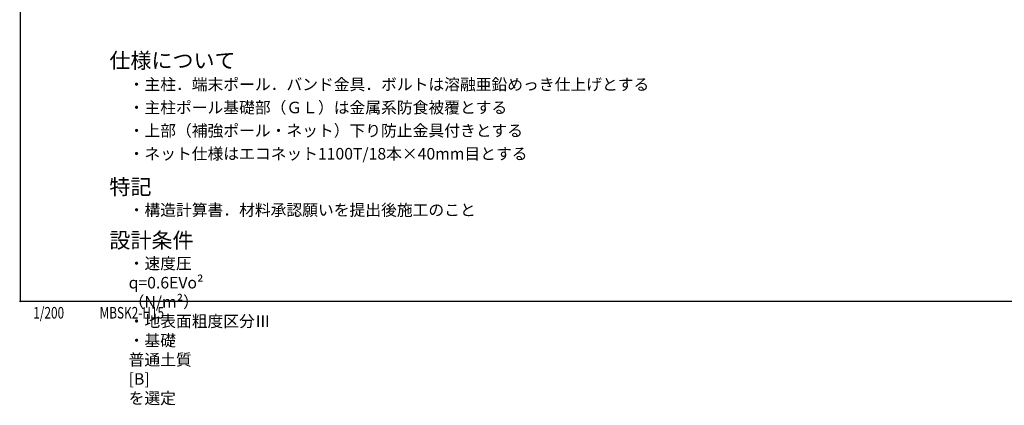
# Model space of a CAD drawing. Extents: x -20 to 78000, y -5402 to 51000.
# Drawn here: x -20 to 51067, y -5402 to 14627 of the extents above; entities that cross this region are included whole.
import ezdxf
from ezdxf.enums import TextEntityAlignment as Align

# ---------------------------------------------------------------- set-up
doc = ezdxf.new("R2010")
doc.units = 0
doc.header["$MEASUREMENT"] = 0
doc.header["$PDMODE"] = 3
doc.header["$PDSIZE"] = 20
doc.layers.add('図面枠', color=7, linetype='CONTINUOUS')
doc.layers.add('画層1-1', color=82, linetype='CONTINUOUS')
doc.styles.add('1_100', font='romans.shx', dxfattribs={"width": 0.75, "bigfont": 'extfont2.shx'})

msp = doc.modelspace()

# ---------------------------------------------------------------- linework, layer by layer
at = {"layer": '図面枠'}
msp.add_lwpolyline([(0, 0), (78000, 0), (78000, 51000), (0, 51000)], close=True, dxfattribs=at)
msp.add_lwpolyline([(0, 0), (78000, 0), (78000, 51000), (0, 51000)], close=True, dxfattribs=at)
at = {"layer": '画層1-1'}
msp.add_point((0, 0), dxfattribs=at)

# ---------------------------------------------------------------- texts
at = {"layer": '図面枠', "color": 3, "style": '1_100', "width": 0.75}
for s, p in [('1/200', (682.07, -1082.89)), ('MBSK2-H15', (4126.81, -1082.45))]:
    msp.add_text(s, height=600, dxfattribs=at).set_placement(p, align=Align.BOTTOM_LEFT)
at = {"layer": '画層1-1', "attachment_point": 1, "style": '1_100'}
for s, insert, char_height, width in [('仕様について', (4633.2, 12907.41), 800, 1.5), ('・主柱．端末ポール．バンド金具．ボルトは溶融亜鉛めっき仕上げとする', (5633.2, 11564.55), 600, 1.8752), ('・主柱ポール基礎部（ＧＬ）は金属系防食被覆とする', (5633.2, 10364.55), 600, 1.5), ('・上部（補強ポール・ネット）下り防止金具付きとする', (5633.2, 9164.55), 600, 1.5), ('・ネット仕様はエコネット1100T/18本×40mm目とする', (5633.2, 7964.55), 600, 1.5), ('特記', (4633.2, 6345.88), 800, 1.5), ('・構造計算書．材料承認願いを提出後施工のこと', (5633.2, 5043.84), 600, 1.5), ('設計条件', (4633.2, 3569.19), 800, 1.5), ('・速度圧\u3000q=0.6EVo² （N/m²）\u3000・地表面粗度区分Ⅲ\u3000\u3000\u3000・基礎\u3000普通土質 [B] を選定', (5633.2, 2267.15), 600, 1.5)]:
    msp.add_mtext(s, dxfattribs=dict(at, insert=insert, char_height=char_height, width=width))

doc.saveas('drawing.dxf')
